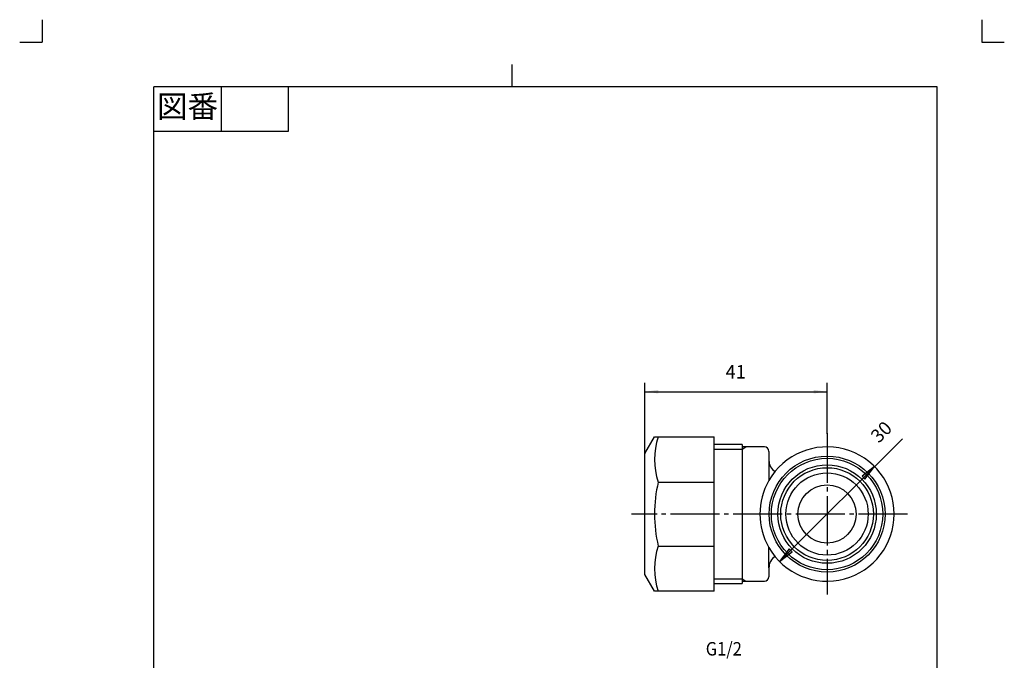
# Model space of a CAD drawing. Units: inches. Extents: x -94 to 126, y -56 to 251.
# Drawn here: x -94 to 126, y 108 to 251 of the extents above; entities that cross this region are included whole.
import ezdxf

# ---------------------------------------------------------------- set-up
doc = ezdxf.new("R2010")
doc.units = ezdxf.units.IN
doc.linetypes.add('DASH_CENTER', pattern=[14, 11, -1, 1, -1])
doc.linetypes.add('PHANTOM', pattern=[13, 10, -1, 0, -1, 0, -1])
doc.layers.add('1', color=7, linetype='Continuous')
doc.styles.add('CONVERTER_11', font='txt.shx', dxfattribs={"width": 0.9})
doc.dimstyles.new('ME10_DIM_11', dxfattribs={"dimtxt": 3, "dimasz": 3, "dimexe": 2, "dimexo": 0, "dimgap": 2, "dimtad": 1, "dimzin": 12, "dimdsep": 46, "dimtxsty": 'CONVERTER_11', "dimsah": 1, "dimcen": 0.09, "dimclrd": 2, "dimclre": 2, "dimclrt": 7, "dimadec": 0, "dimazin": 0, "dimtfac": 1, "dimtdec": 4, "dimtix": 1, "dimtmove": 0, "dimatfit": 3, "dimfxl": 1, "dimtolj": 1, "dimtzin": 0, "dimarcsym": 0})

# ---------------------------------------------------------------- blocks, each defined once
blk = doc.blocks.new('開示A4', base_point=(-89.15, -51.34))
at = {"layer": '1', "color": 4, "linetype": 'PHANTOM'}
for p, q in [((-89.15, 250.66), (-89.15, 245.66)), ((120.85, 250.66), (120.85, 245.66)), ((-94.15, 245.66), (-89.15, 245.66)), ((120.85, 245.66), (125.85, 245.66))]:
    blk.add_line(p, q, dxfattribs=at)
at = {"layer": '1', "color": 2, "linetype": 'Continuous'}
for p, q in [((15.85, 235.66), (15.85, 240.66)), ((-49.15, 235.66), (-49.15, 225.66)), ((-34.15, 235.66), (-34.15, 225.66)), ((-34.15, 225.66), (-64.15, 225.66))]:
    blk.add_line(p, q, dxfattribs=at)
at = {"layer": '1', "color": 7, "linetype": 'Continuous'}
for p, q in [((15.85, 235.66), (-64.15, 235.66)), ((-64.15, 97.16), (-64.15, 235.66)), ((110.85, 235.66), (15.85, 235.66)), ((110.85, 97.16), (110.85, 235.66))]:
    blk.add_line(p, q, dxfattribs=at)
at = {"layer": '1', "color": 2, "insert": (-56.65, 230.66), "char_height": 5, "attachment_point": 5, "style": 'CONVERTER_11'}
blk.add_mtext('図番', dxfattribs=at)
blk = doc.blocks.new('開示A4枠', base_point=(-89.15, -51.34))
at = {"layer": '1'}
blk.add_blockref('開示A4', (-89.15, -51.34), dxfattribs=at)
blk = doc.blocks.new('*D5')
at = {"layer": '1', "color": 2, "linetype": 'Continuous'}
for p, q in [((45.53, 153.75), (45.53, 169.58)), ((86.25, 158.25), (86.25, 169.58)), ((45.53, 167.58), (86.25, 167.58))]:
    blk.add_line(p, q, dxfattribs=at)
at = {"layer": '1', "color": 2}
for points in [[(48.53, 167.97), (48.53, 167.18), (45.53, 167.58)], [(83.25, 167.18), (83.25, 167.97), (86.25, 167.58)]]:
    blk.add_solid(points, dxfattribs=at)
at = {"layer": '1', "color": 7, "insert": (63.56, 169.58), "char_height": 3, "attachment_point": 7, "rotation": 0.0003, "line_spacing_factor": 0.60024, "style": 'CONVERTER_11'}
blk.add_mtext('41', dxfattribs=at)

msp = doc.modelspace()

# ---------------------------------------------------------------- hatches: boundary and pattern name
at = {"layer": '1', "linetype": 'Continuous'}
for points in [[(94.068, 148.696), (94.719, 148.044), (96.872, 150.842)], [(78.433, 131.802), (77.783, 132.455), (75.63, 129.657)]]:
    msp.add_hatch(color=2, dxfattribs=at).paths.add_polyline_path(points)

# ---------------------------------------------------------------- linework, layer by layer
at = {"layer": '1', "color": 7, "linetype": 'Continuous'}
for p, q in [((45.535, 153.749), (47.7, 157.499)), ((47.7, 157.499), (61.035, 157.499)), ((61.035, 122.999), (61.035, 157.499)), ((67.251, 155.749), (61.035, 155.749)), ((67.251, 155.749), (67.251, 124.749)), ((68.117, 155.249), (67.251, 155.249)), ((72.251, 155.249), (68.117, 155.249)), ((73.251, 154.249), (73.251, 152.249)), ((45.535, 126.749), (45.535, 153.749)), ((73.251, 152.249), (73.251, 147.733)), ((48.52, 147.394), (61.035, 147.394)), ((48.52, 133.104), (61.035, 133.104)), ((73.251, 128.249), (73.251, 132.766)), ((73.251, 128.249), (73.251, 126.249)), ((47.7, 122.999), (45.535, 126.749)), ((61.035, 124.749), (67.251, 124.749)), ((67.251, 125.249), (68.117, 125.249)), ((68.117, 125.249), (72.251, 125.249)), ((61.035, 122.999), (47.7, 122.999))]:
    msp.add_line(p, q, dxfattribs=at)
at = {"layer": '1', "color": 2, "linetype": 'Continuous'}
for p, q in [((75.63, 129.657), (103.08, 157.034)), ((61.035, 154.749), (67.251, 154.749)), ((67.251, 154.749), (68.117, 155.249)), ((96.872, 150.842), (94.068, 148.696)), ((94.719, 148.044), (96.872, 150.842)), ((94.068, 148.696), (94.719, 148.044)), ((77.783, 132.455), (75.63, 129.657)), ((78.433, 131.802), (77.783, 132.455)), ((75.63, 129.657), (78.433, 131.802)), ((61.035, 125.749), (67.251, 125.749)), ((67.251, 125.749), (68.117, 125.249))]:
    msp.add_line(p, q, dxfattribs=at)
at = {"layer": '1', "color": 2, "linetype": 'DASH_CENTER'}
for p, q in [((86.251, 158.249), (86.251, 122.249)), ((104.251, 140.249), (42.535, 140.249))]:
    msp.add_line(p, q, dxfattribs=at)
at = {"layer": '1', "color": 7, "linetype": 'Continuous'}
for radius in [12.95, 12.45, 11, 9.188, 6.5]:
    msp.add_circle((86.251, 140.249), radius, dxfattribs=at)
at = {"layer": '1', "color": 2, "linetype": 'Continuous'}
msp.add_circle((86.251, 140.249), 10.35, dxfattribs=at)
at = {"layer": '1', "color": 7, "linetype": 'Continuous'}
for centre, radius, start, end in [((63.664, 152.447), 15.965, 161.55013, 198.44987), ((72.251, 154.249), 1, 0, 90), ((86.251, 140.249), 15, 209.92643, 150.07357), ((76.251, 152.249), 3, 180, 237.18828), ((86.251, 140.249), 15, 150.07357, 209.92643), ((79.219, 140.249), 31.519, 166.89746, 193.10254), ((63.664, 128.052), 15.965, 161.55013, 198.44987), ((76.251, 128.249), 3, 122.81172, 180), ((72.251, 126.249), 1, 270, 0)]:
    msp.add_arc(centre, radius, start, end, dxfattribs=at)
at = {"layer": '1', "color": 7}
for p in [(86.251, 158.249), (45.535, 153.749)]:
    msp.add_point(p, dxfattribs=at)

# ---------------------------------------------------------------- block references
msp.add_blockref('開示A4枠', (-89.149, -51.344))

# ---------------------------------------------------------------- texts
at = {"layer": '1', "color": 7, "style": 'CONVERTER_11', "width": 0.9}
msp.add_text('G1/2', height=3, dxfattribs=at).set_placement((59.143, 108.653))
at = {"layer": '1', "color": 7, "insert": (98.482, 155.272), "char_height": 3, "attachment_point": 7, "rotation": 44.92284, "style": 'CONVERTER_11'}
msp.add_mtext('30', dxfattribs=at)

# ---------------------------------------------------------------- dimensions: what is measured, and where the dimension line sits
at = {"layer": '1'}
dim = msp.add_linear_dim(base=(86.251, 167.577), p1=(45.535, 153.749), p2=(86.251, 158.249), text='41', dimstyle='ME10_DIM_11', dxfattribs=at)
dim.commit()
dim.dimension.update_dxf_attribs({"geometry": '*D5', "text_midpoint": (65.776, 171.077), "text_rotation": 0.00014})

doc.saveas('drawing.dxf')
